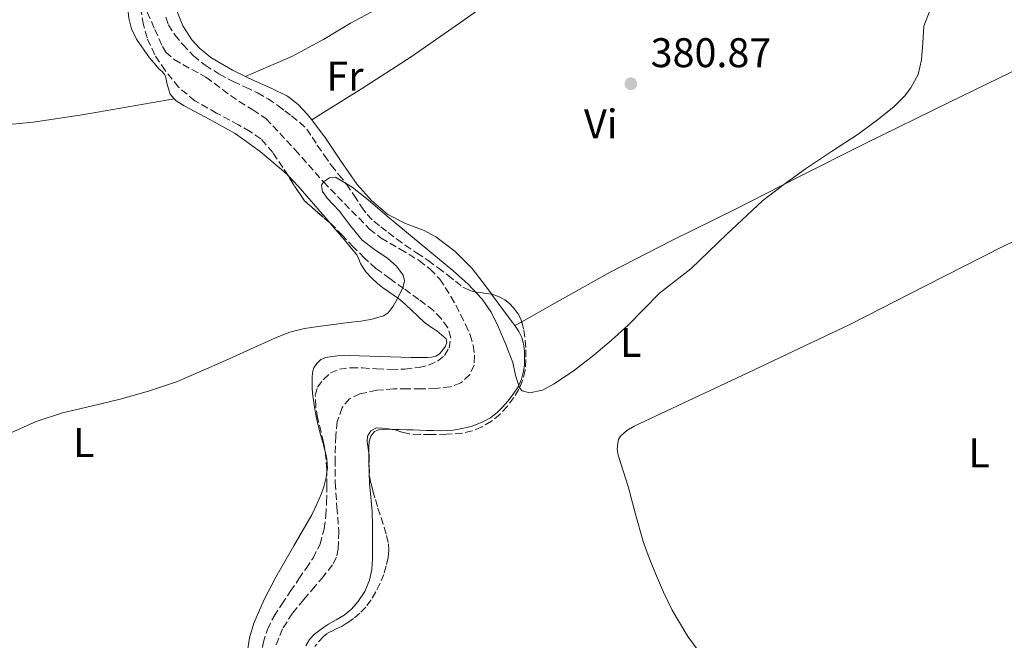
# Model space of a CAD drawing. Units: metres. Extents: x 549641 to 553082, y 4703165 to 4705502.
# Drawn here: x 550064 to 550302, y 4703692 to 4703842 of the extents above; entities that cross this region are included whole.
import ezdxf
from ezdxf.enums import TextEntityAlignment as Align

# ---------------------------------------------------------------- set-up
doc = ezdxf.new("R2010")
doc.units = ezdxf.units.M
doc.header["$MEASUREMENT"] = 0
doc.linetypes.add('DGN Style 3', pattern=[2.435890702152634, 1.739921930109024, -0.6959687720436097])
for name, color, linetype, lineweight in [('Barranco lineal', 142, 'DGN Style 3', 13), ('Cota de punto acotado terreno', 7, 'Continuous', 0), ('Curva de nivel intermedia', 30, 'Continuous', 0), ('Etiqueta de uso rústico', 92, 'Continuous', 0), ('Línea de cambio de uso (parcela vista)', 92, 'Continuous', 0), ('Punto acotado terreno (símbolo)', 7, 'Continuous', 0), ('Zona arbolada', 92, 'DGN Style 3', 0)]:
    doc.layers.add(name, color=color, linetype=linetype, lineweight=lineweight)
doc.styles.add('Style-Arial', font='arial.ttf')

# ---------------------------------------------------------------- blocks, each defined once
blk = doc.blocks.new('5PATER')
at = {"layer": 'Punto acotado terreno (símbolo)', "linetype": 'Continuous', "lineweight": 0}
h = blk.add_hatch(color=51, dxfattribs=at)
edge = h.paths.add_edge_path()
edge.add_ellipse((0, 0), major_axis=(-0.1095731443231308, -0.1110710700762829), ratio=0.9994222409660317, start_angle=0, end_angle=360)

msp = doc.modelspace()

# ---------------------------------------------------------------- linework, layer by layer
at = {"layer": 'Barranco lineal', "color": 142, "linetype": 'DGN Style 3', "lineweight": 13}
msp.add_polyline3d([(550094.6900000004, 4703843.779999999, 380.4199999999983), (550096.5099999999, 4703839.66, 380.4199999999983), (550098.3399999999, 4703835.539999999, 380.4199999999983), (550099.1500000004, 4703834.189999999, 380.4199999999983), (550101.1799999997, 4703832.350000001, 380.4199999999983), (550108.8499999996, 4703828.08, 380.4199999999983), (550112.8600000005, 4703825.140000001, 380.4199999999983), (550116.8799999999, 4703822.189999999, 380.4199999999983), (550120.1799999997, 4703820.220000001, 380.4199999999983), (550123.3399999999, 4703818.08, 380.4199999999983), (550130.4400000004, 4703810.560000001, 380.2400000000052), (550137.2599999999, 4703802.779999999, 380), (550148.4000000004, 4703791.359999999, 380.25), (550151.1900000004, 4703789.199999999, 380.1199999999953), (550155.8099999996, 4703786.550000001, 379.8800000000047), (550160.3700000001, 4703783.76, 379.6699999999983), (550163.0300000003, 4703781.699999999, 379.5599999999977), (550165.3799999999, 4703779.279999999, 379.4499999999971), (550168.0700000003, 4703775.109999999, 379.2700000000041), (550170.3799999999, 4703770.74, 379.1000000000058), (550171.5800000001, 4703768.32, 379), (550172.6900000004, 4703765.789999999, 378.8999999999942), (550173.4199999999, 4703763.300000001, 378.7200000000012), (550173.7699999996, 4703760.789999999, 378.5), (550173.6500000004, 4703758.51, 378.3999999999942), (550172.6100000005, 4703756.24, 378.3399999999965), (550170.4800000004, 4703754.17, 378.3600000000006), (550167.9299999997, 4703753.230000001, 378.3800000000047), (550164.3899999997, 4703752.869999999, 378.1900000000023), (550160.8300000001, 4703752.720000001, 378.0399999999936), (550157.5099999999, 4703752.720000001, 378.0399999999936), (550154.1900000004, 4703752.720000001, 378.0399999999936), (550150.1200000001, 4703752.4, 378.0399999999936), (550146.0800000001, 4703751.560000001, 378.0399999999936), (550143.5800000001, 4703750.359999999, 378.0299999999988), (550141.7400000002, 4703748.230000001, 378.0200000000041), (550140.5899999999, 4703744.850000001, 378.0200000000041), (550140.25, 4703741.4, 378.0099999999948), (550140.0800000001, 4703735.74, 378), (550140.0899999999, 4703730.08, 377.9900000000052), (550140.5199999996, 4703724.17, 377.9900000000052), (550140.9699999997, 4703718.26, 377.9900000000052), (550140.8499999996, 4703714.09, 377.9900000000052), (550140.3799999999, 4703712.060000001, 377.9900000000052), (550139.4199999999, 4703710.180000001, 377.9900000000052), (550137.3600000005, 4703707.52, 377.9900000000052), (550137.25, 4703707.4, 377.9900000000052), (550135.2400000002, 4703705.029999999, 377.9900000000052), (550132.5, 4703701.789999999, 377.9900000000052), (550129.7699999996, 4703698.529999999, 377.9900000000052), (550127.3799999999, 4703694.74, 377.9900000000052), (550125.6799999997, 4703690.52, 377.9900000000052)], dxfattribs=at)
at = {"layer": 'Curva de nivel intermedia', "color": 30, "linetype": 'Continuous', "lineweight": 0, "elevation": 380.0000000000001, "flags": 128}
for points in [[(550210.8899999994, 4703768.130000001), (550214.6700000013, 4703772.019999998), (550218.4700000011, 4703775.9), (550226.0100000005, 4703781.770000001), (550234.6400000005, 4703790.069999999), (550243.4000000001, 4703798.25), (550248.4900000019, 4703802.180000001), (550253.6900000009, 4703805.949999998), (550260.020000001, 4703810.15), (550266.4100000013, 4703814.359999999), (550271.4500000017, 4703818.009999999), (550275.1399999998, 4703821.050000002), (550277.6000000007, 4703823.529999998), (550279.1600000008, 4703825.529999998), (550280.910000001, 4703828.760000001), (550281.7200000001, 4703832.319999998), (550282.0300000008, 4703836.390000002), (550282.3300000003, 4703840.460000002), (550284.4200000003, 4703845.84)], [(550061.7200000002, 4703742.130000002), (550067.8400000001, 4703744.880000001), (550074.1800000013, 4703746.939999999), (550081.1700000007, 4703748.600000001), (550088.1500000012, 4703750.289999997), (550094.9900000008, 4703752.21), (550101.720000001, 4703754.49), (550107.6900000012, 4703757), (550113.620000001, 4703759.609999998), (550119.6500000015, 4703762.359999999), (550125.6900000012, 4703765.100000001), (550129.1199999999, 4703766.42), (550132.6800000005, 4703767.310000001), (550136.5099999993, 4703767.91), (550137.2600000004, 4703768.010000001), (550140.3600000006, 4703768.429999999), (550143.310000001, 4703768.789999999), (550146.2600000014, 4703769.15), (550149.0199999998, 4703769.579999999), (550151.730000001, 4703770.409999998), (550152.8500000008, 4703771.15), (550154.0800000001, 4703772.730000001), (550155.1100000006, 4703774.56), (550156.5299999998, 4703777.430000001), (550156.8099999992, 4703778.88), (550156.540000001, 4703780.21), (550154.9000000004, 4703782.380000001), (550152.7800000014, 4703784.300000001), (550149.5899999996, 4703786.42), (550146.6300000002, 4703788.720000001), (550143.7900000016, 4703792.180000001), (550141.0800000003, 4703795.76), (550138.1800000012, 4703798.850000001), (550137.2600000004, 4703800.109999999), (550137.0400000013, 4703800.420000001), (550136.780000002, 4703801.970000001), (550137.2600000004, 4703802.779999998), (550138.6900000009, 4703803.789999999), (550140.1700000007, 4703803.92), (550144.1700000016, 4703801.520000001), (550148.0600000008, 4703798.449999999), (550152.6800000009, 4703794.52), (550157.2899999998, 4703790.609999998), (550162.9200000003, 4703785.979999999), (550168.5500000007, 4703781.359999998), (550172.1900000018, 4703778.09), (550175.54, 4703774.479999999), (550175.5600000002, 4703774.460000001), (550177.7400000017, 4703771.289999999), (550179.4900000019, 4703767.840000001), (550181.3200000003, 4703763.5), (550182.980000001, 4703759.13), (550183.6500000015, 4703756.05), (550184.5999999993, 4703753.039999999), (550185.3000000011, 4703752.289999999), (550187.04, 4703751.800000001), (550190.2000000007, 4703752.449999999), (550193.0300000004, 4703753.929999999), (550197.8700000017, 4703757.3), (550202.55, 4703760.909999999), (550206.760000001, 4703764.480000001), (550210.8899999994, 4703768.130000001)]]:
    msp.add_lwpolyline(points, dxfattribs=at)
at = {"layer": 'Línea de cambio de uso (parcela vista)', "color": 92, "linetype": 'Continuous', "lineweight": 0, "extrusion": (0.08523580372650989, 0.06913634955558068, 0.9939592662343988), "elevation": 372472.1014895154, "flags": 128}
msp.add_lwpolyline([(3306593.004643054, -3369873.33307558), (3306601.813313785, -3369873.059726092), (3306605.361224833, -3369872.733529035)], dxfattribs=at)
at = {"layer": 'Línea de cambio de uso (parcela vista)', "color": 92, "linetype": 'Continuous', "lineweight": 0, "extrusion": (0.4095778704817645, 0.3449076804814368, 0.8445618153554766), "elevation": 1848019.743333516, "flags": 128}
msp.add_lwpolyline([(3243619.834922459, -2914116.351986544), (3243622.1726964, -2914116.341528208), (3243622.669486092, -2914116.341528208)], dxfattribs=at)
at = {"layer": 'Línea de cambio de uso (parcela vista)', "color": 92, "linetype": 'Continuous', "lineweight": 0, "extrusion": (0.5777036123959655, 0.4131922312842006, 0.7039394265354341), "elevation": 2261670.770172404, "flags": 128}
msp.add_lwpolyline([(3505831.969611052, -2241009.460562317), (3505833.729613066, -2241009.432403615), (3505841.409350131, -2241009.278657102)], dxfattribs=at)
at = {"layer": 'Línea de cambio de uso (parcela vista)', "color": 92, "linetype": 'Continuous', "lineweight": 0, "extrusion": (0.002007131070251569, 0.001125731404867954, 0.9999973520733297), "elevation": 6779.288766411129, "flags": 128}
msp.add_lwpolyline([(550181.6094207306, 4703763.398814611), (550183.2770262023, 4703764.334115203)], dxfattribs=at)
at = {"layer": 'Línea de cambio de uso (parcela vista)', "color": 92, "linetype": 'Continuous', "lineweight": 0}
for points in [[(550134.4100000003, 4703817.76, 380.6100000000006), (550137.2599999999, 4703819.539999999, 380.6600000000035), (550146.4800000004, 4703825.300000001, 380.8000000000029), (550158.4400000004, 4703832.99, 380.929999999993), (550170.9400000004, 4703841.699999999, 380.8500000000058), (550175.5599999996, 4703845.01, 380.7899999999936), (550183.3200000003, 4703850.58, 380.6900000000023), (550239.6699999999, 4703891.050000001, 380.0899999999965), (550263.6100000005, 4703907.07, 379.8699999999953), (550266.7000000002, 4703911, 379.8800000000047), (550266.1900000004, 4703913.24, 379.929999999993), (550264.6699999999, 4703916.060000001, 379.9600000000065), (550263.4800000004, 4703918, 380.0099999999948), (550262.2300000004, 4703920.01, 380.1100000000006), (550259.4199999999, 4703924.439999999, 380.4499999999971)], [(550118.4299999997, 4703828.26, 380.8099999999977), (550115.2599999999, 4703829.83, 380.8300000000018), (550110.0599999996, 4703832.850000001, 380.8500000000058), (550107.2699999996, 4703835.109999999, 380.8600000000006), (550105.4800000004, 4703837.109999999, 380.8800000000047), (550103.2999999998, 4703840.49, 380.8899999999995), (550101.7999999998, 4703844.180000001, 380.8999999999942), (550100.29, 4703849.17, 380.8999999999942), (550098.7800000003, 4703854.16, 380.8999999999942), (550097.7699999996, 4703858.07, 380.9700000000012), (550096.7599999999, 4703861.980000001, 381.0399999999936), (550096.6799999997, 4703863.32, 381.0399999999936), (550096.7599999999, 4703864.67, 381.0399999999936), (550096.75, 4703865.24, 381.0399999999936)], [(550101.1799999997, 4703822.880000001, 380.1399999999995), (550100.2199999997, 4703823.970000001, 380.179999999993), (550099.7800000003, 4703825.310000001, 380.2299999999959), (550099.4400000004, 4703826.67, 380.2700000000041), (550099.2400000002, 4703827.67, 380.3000000000029), (550098.9400000004, 4703828.640000001, 380.320000000007), (550098.2800000003, 4703829.439999999, 380.320000000007), (550097.5199999996, 4703830.16, 380.320000000007), (550096.3700000001, 4703831.470000001, 380.3699999999953), (550095.2300000004, 4703832.82, 380.4199999999983), (550092.0700000003, 4703837.300000001, 380.4799999999959), (550090.9100000003, 4703839.76, 380.5099999999948), (550090.2100000001, 4703842.369999999, 380.5500000000029), (550089.7100000001, 4703848.029999999, 380.6499999999942), (550089.6600000003, 4703853.699999999, 380.75), (550089.7599999999, 4703858.109999999, 380.7799999999988)], [(550118.4299999997, 4703828.26, 380.8099999999977), (550124.0099999999, 4703830.689999999, 380.929999999993), (550129.5999999996, 4703833.119999999, 381.0399999999936), (550136.79, 4703836.960000001, 381.0800000000018), (550137.2599999999, 4703837.24, 381.070000000007), (550143.8200000003, 4703841.140000001, 380.9499999999971), (550149.8300000001, 4703844.42, 380.7799999999988), (550155.8399999999, 4703847.699999999, 380.6100000000006), (550156.5999999996, 4703848.27, 380.6100000000006)], [(550185.1475999998, 4703768.985300001, 379.8156000000017), (550194.9800000004, 4703774.5, 379.7899999999936), (550206.4900000002, 4703780.939999999, 379.7599999999948), (550221.4199999999, 4703788.640000001, 379.7400000000052), (550236.5099999999, 4703796.029999999, 379.75), (550252.1200000001, 4703804.01, 379.7899999999936), (550267.7699999996, 4703811.92, 379.8099999999977), (550288.4699999997, 4703822.060000001, 379.5599999999977), (550309.2000000002, 4703832.140000001, 379.2200000000012), (550318.9500000002, 4703836.890000001, 379.179999999993), (550328.7199999997, 4703841.609999999, 379.0399999999936), (550330.0800000001, 4703842.100000001, 378.9900000000052), (550331.1299999999, 4703842.140000001, 378.9400000000023)], [(550134.4100000003, 4703817.76, 380.6100000000006), (550133.4299999997, 4703819.060000001, 380.6399999999995), (550131.1699999999, 4703821.480000001, 380.6900000000023), (550128.5499999998, 4703823.539999999, 380.7400000000052), (550124.6100000005, 4703825.470000001, 380.7799999999988), (550120.5899999999, 4703827.180000001, 380.8000000000029), (550118.4299999997, 4703828.26, 380.8099999999977)], [(549999.0899999999, 4703810.449999999, 381.1499999999942), (550015.25, 4703812.230000001, 381.0599999999977), (550031.4199999999, 4703814, 380.9600000000065), (550055.25, 4703816.100000001, 381.2899999999936), (550067.1500000004, 4703817.26, 381.4100000000035), (550078.9600000001, 4703818.960000001, 381.1499999999942), (550090.0700000003, 4703820.92, 380.6499999999942), (550101.1799999997, 4703822.880000001, 380.1399999999995)], [(550128.6931999996, 4703804.3112, 379.8757999999943), (550127.7100000001, 4703805.32, 379.8899999999995), (550121.9800000004, 4703810.109999999, 380.0200000000041), (550115.8899999997, 4703814.480000001, 380.1300000000047), (550109.7800000003, 4703817.9, 380.1000000000058), (550103.5700000003, 4703821.180000001, 380.0800000000018), (550101.6399999997, 4703822.350000001, 380.1199999999953), (550101.1799999997, 4703822.880000001, 380.1399999999995)], [(550177.8843, 4703775.6535, 379.9492000000027), (550177.8499999996, 4703775.699999999, 379.9499999999971), (550175.5599999996, 4703778.720000001, 380.0099999999948), (550173.1600000003, 4703781.869999999, 380.070000000007), (550169.0700000003, 4703786, 380.1499999999942), (550164.3799999999, 4703789.49, 380.2299999999959), (550161.5800000001, 4703791.01, 380.25), (550157.0899999999, 4703792.74, 380.2700000000041), (550152.8399999999, 4703794.930000001, 380.2899999999936), (550148.8600000005, 4703798.279999999, 380.320000000007), (550145.3700000001, 4703802.140000001, 380.3500000000058), (550141.3899999997, 4703807.92, 380.429999999993), (550137.4699999997, 4703813.730000001, 380.5299999999988), (550137.2599999999, 4703814, 380.5399999999936), (550134.4100000003, 4703817.76, 380.6100000000006)], [(550137.6150000002, 4703737.858100001, 379.2709000000032), (550137.2599999999, 4703739.26, 379.2799999999988), (550137.1799999997, 4703739.550000001, 379.2799999999988), (550136.54, 4703741.710000001, 379.2799999999988), (550135.9500000002, 4703743.869999999, 379.2799999999988), (550135.4900000002, 4703746.09, 379.2799999999988), (550135.0999999996, 4703748.32, 379.2799999999988), (550134.8300000001, 4703750, 379.2799999999988), (550134.5999999996, 4703751.680000001, 379.2799999999988), (550134.5199999996, 4703752.949999999, 379.2799999999988), (550134.4900000002, 4703754.210000001, 379.2799999999988), (550134.5, 4703755.449999999, 379.3000000000029), (550134.5999999996, 4703756.689999999, 379.3300000000018), (550134.9500000002, 4703757.82, 379.3600000000006), (550135.6399999997, 4703758.869999999, 379.3899999999995), (550136.6100000005, 4703759.82, 379.4400000000023), (550137.2599999999, 4703760.119999999, 379.4700000000012), (550137.7699999996, 4703760.350000001, 379.4900000000052), (550140.6299999999, 4703760.74, 379.5899999999965), (550143.5, 4703760.800000001, 379.6499999999942), (550150.9699999997, 4703760.57, 379.6300000000047), (550158.4400000004, 4703760.369999999, 379.570000000007), (550160.4199999999, 4703760.359999999, 379.5800000000018), (550162.4000000004, 4703760.369999999, 379.5899999999965), (550163.3899999997, 4703760.4, 379.5899999999965), (550164.3799999999, 4703760.619999999, 379.5899999999965), (550165.1799999997, 4703761.17, 379.5899999999965), (550165.8499999996, 4703761.890000001, 379.5899999999965), (550166.7599999999, 4703763.060000001, 379.5899999999965), (550167.0899999999, 4703763.960000001, 379.5899999999965), (550166.8799999999, 4703764.82, 379.5899999999965), (550165.7999999998, 4703765.84, 379.5899999999965), (550164.6200000001, 4703766.75, 379.5899999999965), (550163.1100000005, 4703767.76, 379.5899999999965), (550161.6600000003, 4703768.83, 379.6000000000058), (550160.0899999999, 4703770.310000001, 379.6000000000058), (550158.5199999996, 4703771.810000001, 379.6000000000058), (550156.9900000002, 4703773.230000001, 379.6100000000006), (550155.4199999999, 4703774.609999999, 379.6300000000047), (550154.1200000001, 4703775.49, 379.6699999999983), (550152.7800000003, 4703776.34, 379.6999999999971), (550151.54, 4703777.27, 379.6999999999971), (550150.3300000001, 4703778.26, 379.6999999999971), (550148.8799999999, 4703779.58, 379.7200000000012), (550147.5300000003, 4703781.02, 379.75), (550146.8099999996, 4703782.01, 379.75), (550146.1900000004, 4703783.060000001, 379.7599999999948), (550145.7999999998, 4703784.119999999, 379.7799999999988), (550145.3300000001, 4703785.140000001, 379.7899999999936), (550143.9900000002, 4703786.76, 379.7899999999936), (550142.6399999997, 4703788.369999999, 379.7899999999936), (550138.7725999998, 4703792.9275, 379.8043999999936)], [(550313.9500000002, 4703793.039999999, 377.6199999999953), (550301.4199999999, 4703787.15, 377.4400000000023), (550282.9000000004, 4703777.74, 377.4499999999971), (550264.3899999997, 4703768.300000001, 377.6199999999953), (550238.3899999997, 4703755.980000001, 377.9600000000065), (550212.3099999996, 4703743.74, 378.3899999999995), (550210.5800000001, 4703742.699999999, 378.4199999999983), (550209.0300000003, 4703741.279999999, 378.4799999999959), (550208.5599999996, 4703740.52, 378.570000000007), (550208.3399999999, 4703739.680000001, 378.6600000000035), (550208.2300000004, 4703738.210000001, 378.6999999999971), (550208.4199999999, 4703736.75, 378.7200000000012), (550209.6500000004, 4703732.960000001, 378.7700000000041), (550210.8700000001, 4703729.17, 378.820000000007), (550212.6500000004, 4703722.49, 378.9400000000023), (550214.5300000003, 4703715.82, 379.0099999999948), (550215.9400000004, 4703711.939999999, 379.0099999999948), (550217.4900000002, 4703708.109999999, 379.0099999999948), (550219.4100000003, 4703703.619999999, 379.0099999999948), (550221.54, 4703699.220000001, 379.0099999999948), (550225.3200000003, 4703692.92, 379.0099999999948), (550229.6500000004, 4703686.99, 379.0099999999948)], [(550185.8600000005, 4703760.220000001, 379.8399999999965), (550185.7999999998, 4703761.939999999, 379.8300000000018), (550185.5599999996, 4703763.66, 379.8099999999977), (550185.1699999999, 4703765.199999999, 379.8099999999977), (550184.4900000002, 4703766.609999999, 379.8099999999977), (550183.4800000004, 4703768.050000001, 379.820000000007)], [(550153.7701000003, 4703742.9604, 379.6699999999983), (550155.5499999998, 4703742.92, 379.679999999993), (550157.3399999999, 4703742.869999999, 379.6999999999971), (550158.9199999999, 4703742.82, 379.7299999999959), (550160.5, 4703742.77, 379.7599999999948), (550162.1299999999, 4703742.710000001, 379.7700000000041), (550163.75, 4703742.66, 379.7799999999988), (550165.5199999996, 4703742.640000001, 379.7799999999988), (550167.29, 4703742.67, 379.7799999999988), (550168.6299999999, 4703742.779999999, 379.7899999999936), (550169.9800000004, 4703742.980000001, 379.7899999999936), (550172.9199999999, 4703743.67, 379.7899999999936), (550175.5599999996, 4703744.67, 379.7899999999936), (550175.7699999996, 4703744.75, 379.7899999999936), (550177.5899999999, 4703745.75, 379.8099999999977), (550179.2199999997, 4703747.02, 379.8300000000018), (550180.54, 4703748.359999999, 379.8300000000018), (550181.7699999996, 4703749.779999999, 379.8300000000018), (550183.0999999996, 4703751.449999999, 379.8300000000018), (550184.2800000003, 4703753.25, 379.8300000000018), (550185.0899999999, 4703755.09, 379.8300000000018), (550185.5800000001, 4703757.039999999, 379.8399999999965), (550185.79, 4703758.630000001, 379.8399999999965), (550185.8600000005, 4703760.220000001, 379.8399999999965)], [(550148.2344000004, 4703737.359200001, 379.6499999999942), (550148.25, 4703738.77, 379.6499999999942), (550148.3399999999, 4703740.07, 379.6499999999942), (550148.7300000004, 4703741.350000001, 379.6499999999942), (550149.5899999999, 4703742.41, 379.6499999999942), (550150.79, 4703742.9, 379.6499999999942), (550152.2800000003, 4703742.970000001, 379.6600000000035), (550153.7701000003, 4703742.9604, 379.6699999999983)], [(550138.0664999997, 4703732.580700001, 379.25), (550138.2000000002, 4703733.600000001, 379.25), (550138.0599999996, 4703735.869999999, 379.25), (550137.6500000004, 4703737.720000001, 379.2700000000041), (550137.6150000002, 4703737.858100001, 379.2709000000032)], [(550132.9800000004, 4703690.640000001, 379.6300000000047), (550133.8499999996, 4703692.189999999, 379.6300000000047), (550135.0899999999, 4703693.439999999, 379.6300000000047), (550136.7400000002, 4703694.689999999, 379.6300000000047), (550137.25, 4703695.029999999, 379.6300000000047), (550138.4400000004, 4703695.83, 379.6300000000047), (550140.3399999999, 4703696.92, 379.6399999999995), (550142.25, 4703698.029999999, 379.6499999999942), (550144.0300000003, 4703699.51, 379.679999999993), (550145.5899999999, 4703701.279999999, 379.6999999999971), (550147.29, 4703703.76, 379.7100000000065), (550148.4100000003, 4703706.5, 379.7100000000065), (550148.9100000003, 4703709.09, 379.7200000000012), (550149.0899999999, 4703711.699999999, 379.7299999999959), (550149.1100000005, 4703714.109999999, 379.7299999999959), (550149.1100000005, 4703716.51, 379.7299999999959), (550149.0800000001, 4703719.859999999, 379.7299999999959), (550149.0099999999, 4703723.199999999, 379.7299999999959), (550148.7000000002, 4703726.529999999, 379.6900000000023), (550148.3600000005, 4703729.859999999, 379.6499999999942), (550148.2800000003, 4703732.51, 379.6499999999942), (550148.2300000004, 4703735.15, 379.6499999999942), (550148.2300000004, 4703736.960000001, 379.6499999999942), (550148.2344000004, 4703737.359200001, 379.6499999999942)], [(550132.7690000003, 4703655.821900001, 379.0884999999981), (550131.7599999999, 4703656.09, 379.0299999999988), (550129.8200000003, 4703657.220000001, 378.8999999999942), (550127.0099999999, 4703659.529999999, 378.8999999999942), (550123.6500000004, 4703663.480000001, 378.9499999999971), (550121.1399999997, 4703668.180000001, 378.9600000000065), (550119.9600000001, 4703671.51, 378.9499999999971), (550118.9100000003, 4703676.529999999, 378.9199999999983), (550118.5800000001, 4703681.57, 378.8999999999942), (550118.8399999999, 4703688.880000001, 378.8600000000006), (550119.4100000003, 4703692.529999999, 378.8500000000058), (550120.4699999997, 4703696.130000001, 378.8699999999953), (550122.9400000004, 4703701.83, 378.9400000000023), (550125.7400000002, 4703707.230000001, 379.0399999999936), (550130.0999999996, 4703714.77, 379.1699999999983), (550134.4100000003, 4703722.32, 379.25), (550135.6600000003, 4703724.850000001, 379.25), (550136.79, 4703727.460000001, 379.25), (550137.25, 4703728.800000001, 379.25), (550137.4400000004, 4703729.359999999, 379.25), (550137.9000000004, 4703731.310000001, 379.25), (550138.0664999997, 4703732.580700001, 379.25)]]:
    msp.add_polyline3d(points, dxfattribs=at)
at = {"layer": 'Zona arbolada', "color": 92, "linetype": 'DGN Style 3', "lineweight": 0, "elevation": 383.9499999999971, "flags": 128}
msp.add_lwpolyline([(550138.7725999998, 4703792.9275), (550137.2599999999, 4703794.199999999), (550135.8799999999, 4703795.359999999), (550132.7100000001, 4703798.210000001), (550130, 4703802.180000001), (550128.6931999996, 4703804.3112)], dxfattribs=at)
at = {"layer": 'Zona arbolada', "color": 92, "linetype": 'DGN Style 3', "lineweight": 0}
for points in [[(550122.6600000003, 4703691.279999999, 382.4600000000065), (550123.7199999997, 4703694.640000001, 382.5500000000029), (550125.3200000003, 4703697.789999999, 382.6399999999995), (550127.1699999999, 4703700.74, 382.75), (550129.25, 4703703.779999999, 382.8999999999942), (550131.3300000001, 4703706.82, 383.0599999999977), (550133.04, 4703709.33, 383.1600000000035), (550134.7400000002, 4703711.859999999, 383.2299999999959), (550136.4400000004, 4703715.220000001, 383.2700000000041), (550137.25, 4703718.279999999, 383.2899999999936), (550137.4100000003, 4703718.880000001, 383.3000000000029), (550137.8200000003, 4703722.09, 383.3500000000058), (550138.0099999999, 4703725.310000001, 383.3899999999995), (550138.0999999996, 4703729.27, 383.3999999999942), (550138.0599999996, 4703733.220000001, 383.3899999999995), (550137.8600000005, 4703735.980000001, 383.4199999999983), (550137.5, 4703738.74, 383.4400000000023), (550137.2599999999, 4703739.810000001, 383.4499999999971), (550136.7100000001, 4703742.25, 383.4600000000065), (550135.8499999996, 4703745.730000001, 383.4700000000012), (550135.4000000004, 4703748.460000001, 383.4799999999959), (550135.29, 4703751.199999999, 383.4900000000052), (550135.8499999996, 4703753.130000001, 383.5299999999988), (550137.1399999997, 4703754.9, 383.5899999999965), (550137.2599999999, 4703755, 383.5899999999965), (550138.9800000004, 4703756.619999999, 383.6300000000047), (550141.1299999999, 4703757.550000001, 383.679999999993), (550143.9000000004, 4703757.84, 383.7599999999948), (550146.6600000003, 4703757.82, 383.8399999999965), (550150.0999999996, 4703757.59, 383.8999999999942), (550153.5300000003, 4703757.390000001, 383.9199999999983), (550156.9400000004, 4703757.539999999, 383.929999999993), (550160.3399999999, 4703757.949999999, 383.9400000000023), (550162.6600000003, 4703758.49, 383.9499999999971), (550164.8899999997, 4703759.49, 383.9499999999971), (550166.5, 4703760.84, 383.9600000000065), (550167.5899999999, 4703762.58, 383.9700000000012), (550168.0199999996, 4703765.08, 383.9900000000052), (550167.2699999996, 4703767.52, 384.0200000000041), (550165.7300000004, 4703769.76, 384.0200000000041), (550163.8300000001, 4703771.66, 384.0200000000041), (550160.2699999996, 4703774.359999999, 383.9700000000012), (550156.6799999997, 4703777.01, 383.9400000000023), (550153.2999999998, 4703779.41, 383.9400000000023), (550149.9500000002, 4703781.869999999, 383.9400000000023), (550147.1500000004, 4703784.369999999, 383.9400000000023), (550144.5099999999, 4703787.039999999, 383.9400000000023), (550141.8200000003, 4703789.82, 383.9499999999971), (550139.1500000004, 4703792.609999999, 383.9499999999971), (550137.2599999999, 4703794.199999999, 383.9499999999971), (550135.8799999999, 4703795.359999999, 383.9499999999971), (550132.7100000001, 4703798.210000001, 383.9499999999971), (550130, 4703802.180000001, 383.9499999999971), (550127.4800000004, 4703806.289999999, 383.9499999999971), (550125.0199999996, 4703809.890000001, 383.9600000000065), (550122.1399999997, 4703813.17, 383.9700000000012), (550119.5199999996, 4703815, 383.9700000000012), (550116.7599999999, 4703816.58, 383.9700000000012), (550111.4500000002, 4703819.430000001, 383.9799999999959), (550106.1699999999, 4703822.380000001, 383.9900000000052), (550102.2699999996, 4703825.689999999, 383.9799999999959), (550098.9900000002, 4703829.74, 383.9700000000012), (550096.4800000004, 4703833.51, 383.9600000000065), (550094.6699999999, 4703837.58, 383.9499999999971), (550093.7999999998, 4703840.76, 383.9400000000023), (550093.2100000001, 4703843.980000001, 383.9400000000023)], [(550128.6931999996, 4703804.3112, 383.9499999999971), (550127.4800000004, 4703806.289999999, 383.9499999999971), (550125.0199999996, 4703809.890000001, 383.9600000000065), (550122.1399999997, 4703813.17, 383.9700000000012), (550119.5199999996, 4703815, 383.9700000000012), (550116.7599999999, 4703816.58, 383.9700000000012), (550111.4500000002, 4703819.430000001, 383.9799999999959), (550106.1699999999, 4703822.380000001, 383.9900000000052), (550102.2699999996, 4703825.689999999, 383.9799999999959), (550098.9900000002, 4703829.74, 383.9700000000012), (550096.4800000004, 4703833.51, 383.9600000000065), (550094.6699999999, 4703837.58, 383.9499999999971), (550093.7999999998, 4703840.76, 383.9400000000023), (550093.2100000001, 4703843.980000001, 383.9400000000023)], [(550099.1799999997, 4703842.58, 384.1499999999942), (550099.79, 4703840.76, 384.1000000000058), (550101.3499999996, 4703838.300000001, 383.9600000000065), (550103.2800000003, 4703836, 383.8600000000006), (550105.8200000003, 4703833.289999999, 383.8099999999977), (550108.6699999999, 4703830.980000001, 383.7799999999988), (550112.0199999996, 4703828.890000001, 383.75), (550115.4800000004, 4703827.02, 383.7100000000065), (550118.4100000003, 4703825.710000001, 383.6399999999995), (550121.3099999996, 4703824.350000001, 383.5899999999965), (550123.8600000005, 4703822.859999999, 383.5899999999965), (550126.3099999996, 4703821.199999999, 383.5899999999965), (550127.9400000004, 4703819.980000001, 383.5899999999965), (550129.5499999998, 4703818.720000001, 383.5899999999965), (550131.5, 4703817.220000001, 383.5899999999965), (550133.2400000002, 4703815.5, 383.5899999999965), (550134.5300000003, 4703813.609999999, 383.5800000000018), (550135.7699999996, 4703811.680000001, 383.570000000007), (550137.2599999999, 4703809.51, 383.5200000000041), (550137.4400000004, 4703809.24, 383.5200000000041), (550139.1299999999, 4703806.82, 383.4600000000065), (550140.9600000001, 4703804.52, 383.4100000000035), (550142.8300000001, 4703802.24, 383.3800000000047), (550144.6500000004, 4703799.5, 383.3500000000058), (550146.4600000001, 4703796.74, 383.3300000000018), (550147.8200000003, 4703794.890000001, 383.320000000007), (550149.4000000004, 4703793.26, 383.3099999999977), (550151.1399999997, 4703791.9, 383.3099999999977), (550152.8899999997, 4703790.560000001, 383.3099999999977), (550154.9299999997, 4703789, 383.3000000000029), (550156.9900000002, 4703787.460000001, 383.2799999999988), (550159.7699999996, 4703785.630000001, 383.2599999999948), (550162.5700000003, 4703783.810000001, 383.2299999999959), (550164.9600000001, 4703782.02, 383.2299999999959), (550167.3200000003, 4703780.210000001, 383.2200000000012), (550169.1200000001, 4703778.76, 383.1900000000023), (550170.9400000004, 4703777.33, 383.1699999999983), (550172.5199999996, 4703776.57, 383.1499999999942), (550174.2300000004, 4703776.130000001, 383.1399999999995), (550175.5599999996, 4703775.960000001, 383.1300000000047), (550176.0700000003, 4703775.9, 383.1300000000047), (550177.9100000003, 4703775.65, 383.1199999999953), (550179.5300000003, 4703775.08, 383.1199999999953), (550181.0700000003, 4703774.24, 383.1199999999953), (550182.1900000004, 4703773.380000001, 383.1199999999953), (550183.1799999997, 4703772.369999999, 383.1199999999953), (550184.2699999996, 4703770.949999999, 383.1100000000006), (550185.0499999998, 4703769.359999999, 383.0899999999965), (550185.6799999997, 4703766.939999999, 383.0899999999965), (550186.0099999999, 4703764.480000001, 383.0899999999965), (550186.1699999999, 4703762.15, 383.0800000000018), (550186.1799999997, 4703759.82, 383.070000000007), (550185.9600000001, 4703757.279999999, 383.070000000007), (550185.3700000001, 4703754.77, 383.070000000007), (550184.4500000002, 4703752.640000001, 383.070000000007), (550183.2400000002, 4703750.66, 383.070000000007), (550181.7000000002, 4703748.560000001, 383.070000000007), (550179.9400000004, 4703746.640000001, 383.0599999999977), (550177.8499999996, 4703744.91, 383.0599999999977), (550175.5599999996, 4703743.57, 383.0599999999977), (550175.5, 4703743.539999999, 383.0599999999977), (550173.2000000002, 4703742.58, 383.0599999999977), (550170.8099999996, 4703742.050000001, 383.0599999999977), (550167, 4703741.76, 383.0599999999977), (550163.1900000004, 4703741.680000001, 383.0599999999977), (550160.5599999996, 4703741.689999999, 383.0599999999977), (550157.9299999997, 4703741.869999999, 383.0599999999977), (550156.2300000004, 4703742.310000001, 383.0599999999977), (550154.5499999998, 4703742.82, 383.0599999999977), (550153, 4703743.100000001, 383.0599999999977), (550151.4500000002, 4703743.279999999, 383.0599999999977), (550150.0700000003, 4703743.300000001, 383.0200000000041), (550148.7100000001, 4703742.630000001, 382.9799999999959), (550147.9199999999, 4703741.33, 382.9600000000065), (550147.8499999996, 4703739.970000001, 382.9499999999971), (550148.0899999999, 4703738.34, 382.9499999999971), (550148.3300000001, 4703736.710000001, 382.9499999999971), (550148.29, 4703734.16, 382.929999999993), (550148.3899999997, 4703731.619999999, 382.9100000000035), (550148.75, 4703729.84, 382.9100000000035), (550149.2100000001, 4703728.08, 382.9100000000035), (550149.7999999998, 4703726.01, 382.9499999999971), (550150.4199999999, 4703723.949999999, 382.9799999999959), (550151.1600000003, 4703721.630000001, 382.9799999999959), (550151.9100000003, 4703719.310000001, 382.9900000000052), (550152.5099999999, 4703717.300000001, 383.0099999999948), (550153, 4703715.27, 383.0299999999988), (550153.0800000001, 4703713.640000001, 383.0299999999988), (550152.8499999996, 4703712, 383.0399999999936), (550152.4400000004, 4703709.930000001, 383.0599999999977), (550151.8499999996, 4703707.91, 383.070000000007), (550150.9500000002, 4703705.74, 383.1000000000058), (550149.8899999997, 4703703.65, 383.1399999999995), (550148.79, 4703701.76, 383.1600000000035), (550147.4900000002, 4703699.99, 383.1699999999983), (550146.0800000001, 4703698.51, 383.1699999999983), (550144.5, 4703697.220000001, 383.1699999999983), (550142.9800000004, 4703696.16, 383.1699999999983), (550141.4100000003, 4703695.189999999, 383.1699999999983), (550139.7599999999, 4703694.439999999, 383.1699999999983), (550138.1200000001, 4703693.630000001, 383.1699999999983), (550137.25, 4703692.869999999, 383.1699999999983), (550135.1600000003, 4703690.5, 383.1699999999983)], [(550099.1799999997, 4703842.58, 384.1499999999942), (550099.79, 4703840.76, 384.1000000000058), (550101.3499999996, 4703838.300000001, 383.9600000000065), (550103.2800000003, 4703836, 383.8600000000006), (550105.8200000003, 4703833.289999999, 383.8099999999977), (550108.6699999999, 4703830.980000001, 383.7799999999988), (550112.0199999996, 4703828.890000001, 383.75), (550115.4800000004, 4703827.02, 383.7100000000065), (550118.4100000003, 4703825.710000001, 383.6399999999995), (550121.3099999996, 4703824.350000001, 383.5899999999965), (550123.8600000005, 4703822.859999999, 383.5899999999965), (550126.3099999996, 4703821.199999999, 383.5899999999965), (550127.9400000004, 4703819.980000001, 383.5899999999965), (550129.5499999998, 4703818.720000001, 383.5899999999965), (550131.5, 4703817.220000001, 383.5899999999965), (550133.2400000002, 4703815.5, 383.5899999999965), (550134.5300000003, 4703813.609999999, 383.5800000000018), (550135.7699999996, 4703811.680000001, 383.570000000007), (550137.2599999999, 4703809.51, 383.5200000000041), (550137.4400000004, 4703809.24, 383.5200000000041), (550139.1299999999, 4703806.82, 383.4600000000065), (550140.9600000001, 4703804.52, 383.4100000000035), (550142.8300000001, 4703802.24, 383.3800000000047)], [(550142.8300000001, 4703802.24, 383.3800000000047), (550144.6500000004, 4703799.5, 383.3500000000058), (550146.4600000001, 4703796.74, 383.3300000000018), (550147.8200000003, 4703794.890000001, 383.320000000007), (550149.4000000004, 4703793.26, 383.3099999999977), (550151.1399999997, 4703791.9, 383.3099999999977), (550152.8899999997, 4703790.560000001, 383.3099999999977), (550154.9299999997, 4703789, 383.3000000000029), (550156.9900000002, 4703787.460000001, 383.2799999999988), (550159.7699999996, 4703785.630000001, 383.2599999999948), (550162.5700000003, 4703783.810000001, 383.2299999999959), (550164.9600000001, 4703782.02, 383.2299999999959), (550167.3200000003, 4703780.210000001, 383.2200000000012), (550169.1200000001, 4703778.76, 383.1900000000023), (550170.9400000004, 4703777.33, 383.1699999999983), (550172.5199999996, 4703776.57, 383.1499999999942), (550174.2300000004, 4703776.130000001, 383.1399999999995), (550175.5599999996, 4703775.960000001, 383.1300000000047), (550176.0700000003, 4703775.9, 383.1300000000047), (550177.8843, 4703775.6535, 383.1201000000001)], [(550137.6150000002, 4703737.858100001, 383.4336000000039), (550137.5, 4703738.74, 383.4400000000023), (550137.2599999999, 4703739.810000001, 383.4499999999971), (550136.7100000001, 4703742.25, 383.4600000000065), (550135.8499999996, 4703745.730000001, 383.4700000000012), (550135.4000000004, 4703748.460000001, 383.4799999999959), (550135.29, 4703751.199999999, 383.4900000000052), (550135.8499999996, 4703753.130000001, 383.5299999999988), (550137.1399999997, 4703754.9, 383.5899999999965), (550137.2599999999, 4703755, 383.5899999999965), (550138.9800000004, 4703756.619999999, 383.6300000000047), (550141.1299999999, 4703757.550000001, 383.679999999993), (550143.9000000004, 4703757.84, 383.7599999999948), (550146.6600000003, 4703757.82, 383.8399999999965), (550150.0999999996, 4703757.59, 383.8999999999942), (550153.5300000003, 4703757.390000001, 383.9199999999983), (550156.9400000004, 4703757.539999999, 383.929999999993), (550160.3399999999, 4703757.949999999, 383.9400000000023), (550162.6600000003, 4703758.49, 383.9499999999971), (550164.8899999997, 4703759.49, 383.9499999999971), (550166.5, 4703760.84, 383.9600000000065), (550167.5899999999, 4703762.58, 383.9700000000012), (550168.0199999996, 4703765.08, 383.9900000000052), (550167.2699999996, 4703767.52, 384.0200000000041), (550165.7300000004, 4703769.76, 384.0200000000041), (550163.8300000001, 4703771.66, 384.0200000000041), (550160.2699999996, 4703774.359999999, 383.9700000000012), (550156.6799999997, 4703777.01, 383.9400000000023), (550153.2999999998, 4703779.41, 383.9400000000023), (550149.9500000002, 4703781.869999999, 383.9400000000023), (550147.1500000004, 4703784.369999999, 383.9400000000023), (550144.5099999999, 4703787.039999999, 383.9400000000023), (550141.8200000003, 4703789.82, 383.9499999999971), (550139.1500000004, 4703792.609999999, 383.9499999999971), (550138.7725999998, 4703792.9275, 383.9499999999971)], [(550177.8843, 4703775.6535, 383.1201000000001), (550177.9100000003, 4703775.65, 383.1199999999953), (550179.5300000003, 4703775.08, 383.1199999999953), (550181.0700000003, 4703774.24, 383.1199999999953), (550182.1900000004, 4703773.380000001, 383.1199999999953), (550183.1799999997, 4703772.369999999, 383.1199999999953), (550184.2699999996, 4703770.949999999, 383.1100000000006), (550185.0499999998, 4703769.359999999, 383.0899999999965), (550185.1475999998, 4703768.985300001, 383.0899999999965)], [(550185.1475999998, 4703768.985300001, 383.0899999999965), (550185.6799999997, 4703766.939999999, 383.0899999999965), (550186.0099999999, 4703764.480000001, 383.0899999999965), (550186.1699999999, 4703762.15, 383.0800000000018), (550186.1799999997, 4703759.82, 383.070000000007), (550185.9600000001, 4703757.279999999, 383.070000000007), (550185.3700000001, 4703754.77, 383.070000000007), (550184.4500000002, 4703752.640000001, 383.070000000007), (550183.2400000002, 4703750.66, 383.070000000007), (550181.7000000002, 4703748.560000001, 383.070000000007), (550179.9400000004, 4703746.640000001, 383.0599999999977), (550177.8499999996, 4703744.91, 383.0599999999977), (550175.5599999996, 4703743.57, 383.0599999999977), (550175.5, 4703743.539999999, 383.0599999999977), (550173.2000000002, 4703742.58, 383.0599999999977), (550170.8099999996, 4703742.050000001, 383.0599999999977), (550167, 4703741.76, 383.0599999999977), (550163.1900000004, 4703741.680000001, 383.0599999999977), (550160.5599999996, 4703741.689999999, 383.0599999999977), (550157.9299999997, 4703741.869999999, 383.0599999999977), (550156.2300000004, 4703742.310000001, 383.0599999999977), (550154.5499999998, 4703742.82, 383.0599999999977), (550153.7701000003, 4703742.9604, 383.0599999999977)], [(550153.7701000003, 4703742.9604, 383.0599999999977), (550153, 4703743.100000001, 383.0599999999977), (550151.4500000002, 4703743.279999999, 383.0599999999977), (550150.0700000003, 4703743.300000001, 383.0200000000041), (550148.7100000001, 4703742.630000001, 382.9799999999959), (550147.9199999999, 4703741.33, 382.9600000000065), (550147.8499999996, 4703739.970000001, 382.9499999999971), (550148.0899999999, 4703738.34, 382.9499999999971), (550148.2344000004, 4703737.359200001, 382.9499999999971)], [(550138.0664999997, 4703732.580700001, 383.3916000000027), (550138.0599999996, 4703733.220000001, 383.3899999999995), (550137.8600000005, 4703735.980000001, 383.4199999999983), (550137.6150000002, 4703737.858100001, 383.4336000000039)], [(550148.2344000004, 4703737.359200001, 382.9499999999971), (550148.3300000001, 4703736.710000001, 382.9499999999971), (550148.29, 4703734.16, 382.929999999993), (550148.3899999997, 4703731.619999999, 382.9100000000035), (550148.75, 4703729.84, 382.9100000000035), (550149.2100000001, 4703728.08, 382.9100000000035), (550149.7999999998, 4703726.01, 382.9499999999971), (550150.4199999999, 4703723.949999999, 382.9799999999959), (550151.1600000003, 4703721.630000001, 382.9799999999959), (550151.9100000003, 4703719.310000001, 382.9900000000052), (550152.5099999999, 4703717.300000001, 383.0099999999948), (550153, 4703715.27, 383.0299999999988), (550153.0800000001, 4703713.640000001, 383.0299999999988), (550152.8499999996, 4703712, 383.0399999999936), (550152.4400000004, 4703709.930000001, 383.0599999999977), (550151.8499999996, 4703707.91, 383.070000000007), (550150.9500000002, 4703705.74, 383.1000000000058), (550149.8899999997, 4703703.65, 383.1399999999995), (550148.79, 4703701.76, 383.1600000000035), (550147.4900000002, 4703699.99, 383.1699999999983), (550146.0800000001, 4703698.51, 383.1699999999983), (550144.5, 4703697.220000001, 383.1699999999983), (550142.9800000004, 4703696.16, 383.1699999999983), (550141.4100000003, 4703695.189999999, 383.1699999999983), (550139.7599999999, 4703694.439999999, 383.1699999999983), (550138.1200000001, 4703693.630000001, 383.1699999999983), (550137.25, 4703692.869999999, 383.1699999999983), (550135.1600000003, 4703690.5, 383.1699999999983)], [(550123.7300000004, 4703667.470000001, 382.2599999999948), (550122.6900000004, 4703671.279999999, 382.320000000007), (550122.1100000005, 4703675.930000001, 382.3300000000018), (550121.8899999997, 4703680.59, 382.3399999999965), (550121.9299999997, 4703684.199999999, 382.3600000000006), (550122.1699999999, 4703687.810000001, 382.3999999999942), (550122.6600000003, 4703691.279999999, 382.4600000000065), (550123.7199999997, 4703694.640000001, 382.5500000000029), (550125.3200000003, 4703697.789999999, 382.6399999999995), (550127.1699999999, 4703700.74, 382.75), (550129.25, 4703703.779999999, 382.8999999999942), (550131.3300000001, 4703706.82, 383.0599999999977), (550133.04, 4703709.33, 383.1600000000035), (550134.7400000002, 4703711.859999999, 383.2299999999959), (550136.4400000004, 4703715.220000001, 383.2700000000041), (550137.25, 4703718.279999999, 383.2899999999936), (550137.4100000003, 4703718.880000001, 383.3000000000029), (550137.8200000003, 4703722.09, 383.3500000000058), (550138.0099999999, 4703725.310000001, 383.3899999999995), (550138.0999999996, 4703729.27, 383.3999999999942), (550138.0664999997, 4703732.580700001, 383.3916000000027)]]:
    msp.add_polyline3d(points, dxfattribs=at)

# ---------------------------------------------------------------- block references
at = {"layer": 'Punto acotado terreno (símbolo)', "color": 7, "linetype": 'Continuous', "lineweight": 0, "xscale": 10, "yscale": 10, "zscale": 10}
msp.add_blockref('5PATER', (550211.530000001, 4703826.520000001, 380.8699999999953), dxfattribs=at)

# ---------------------------------------------------------------- texts
at = {"layer": 'Cota de punto acotado terreno', "color": 7, "linetype": 'Continuous', "lineweight": 0, "style": 'Style-Arial'}
msp.add_text('380.87', height=7.000000000000002, dxfattribs=at).set_placement((550216.3000000013, 4703830.52, 380.8699999999953))
at = {"layer": 'Etiqueta de uso rústico', "color": 92, "linetype": 'Continuous', "lineweight": 0, "style": 'Style-Arial'}
for s, p in [('Fr', (550142.4536852696, 4703828.37001, 380.8800000000047)), ('Vi', (550204.2689322181, 4703816.790010002, 380.679999999993)), ('L', (550211.4814203788, 4703763.980010001, 379.679999999993)), ('L', (550079.3714203807, 4703739.790010002, 379.8399999999965)), ('L', (550295.6414203801, 4703737.290010001, 377.6900000000023))]:
    msp.add_text(s, height=7.000000000000002, dxfattribs=at).set_placement(p, align=Align.MIDDLE_CENTER)

doc.saveas('drawing.dxf')
